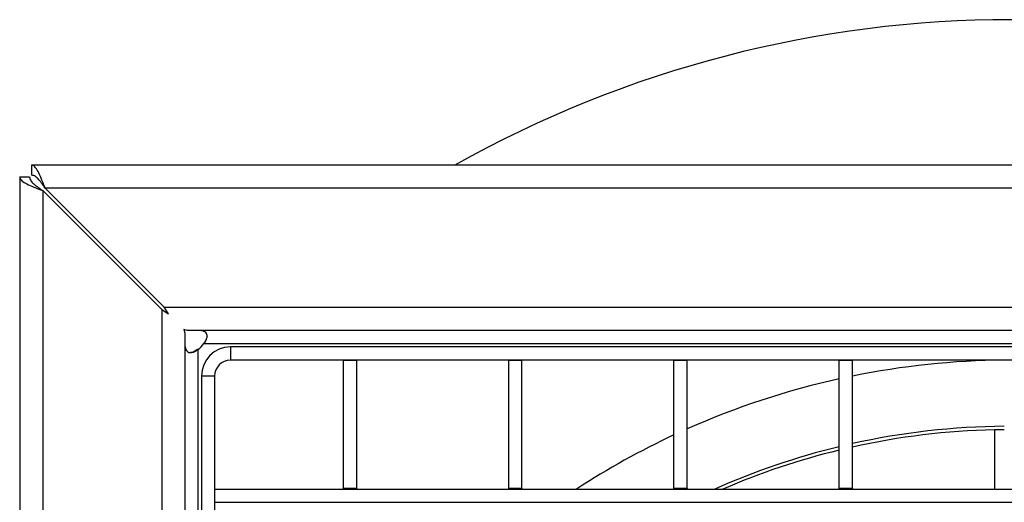
# Model space of a CAD drawing. Units: millimetres. Extents: x 40 to 2107, y 4 to 1460.
# Drawn here: x 277 to 463, y 617 to 708 of the extents above; entities that cross this region are included whole.
import ezdxf

# ---------------------------------------------------------------- set-up
doc = ezdxf.new("R2010")
doc.units = ezdxf.units.MM
doc.header["$LTSCALE"] = 5
doc.linetypes.add('SLD-Сплошная', pattern=[0])

msp = doc.modelspace()

# ---------------------------------------------------------------- linework, layer by layer
at = {"color": 7, "linetype": 'SLD-Сплошная', "lineweight": 25}
for p, q in [((649.66, 680.97), (279.08, 680.97)), ((279.08, 680.97), (279.08, 679.09)), ((276.87, 678.76), (276.87, 308.17)), ((276.87, 678.76), (278.74, 678.76)), ((281.24, 676.15), (281.24, 310.78)), ((303.74, 653.65), (281.24, 676.15)), ((647.05, 676.59), (281.68, 676.59)), ((304.18, 654.09), (281.68, 676.59)), ((304.18, 654.09), (624.55, 654.09)), ((305.02, 652.82), (304.18, 654.09)), ((303.74, 653.65), (303.74, 333.28)), ((303.74, 653.65), (305.02, 652.82)), ((308.56, 649.72), (307.92, 649.91)), ((307.92, 649.91), (308.12, 649.27)), ((308.12, 649.27), (308.12, 337.66)), ((620.17, 649.72), (308.56, 649.72)), ((311.69, 647.22), (617.04, 647.22)), ((316.74, 646.59), (316.74, 644.09)), ((611.99, 646.59), (316.74, 646.59)), ((310.62, 340.79), (310.62, 646.14)), ((611.99, 644.09), (316.74, 644.09)), ((338.12, 644.09), (340.62, 644.09)), ((338.12, 619.84), (338.12, 644.09)), ((340.62, 619.84), (340.62, 644.09)), ((369.37, 619.84), (369.37, 644.09)), ((369.37, 644.09), (371.87, 644.09)), ((371.87, 619.84), (371.87, 644.09)), ((400.62, 644.09), (403.12, 644.09)), ((400.62, 619.84), (400.62, 644.09)), ((403.12, 619.84), (403.12, 644.09)), ((431.87, 619.84), (431.87, 644.09)), ((431.87, 644.09), (434.37, 644.09)), ((434.37, 619.84), (434.37, 644.09)), ((313.74, 641.09), (311.24, 641.09)), ((311.24, 641.09), (311.24, 493.47)), ((313.74, 641.09), (313.74, 493.47)), ((461.24, 630.97), (461.24, 619.72)), ((461.24, 630.97), (463.12, 630.97)), ((313.74, 619.72), (313.74, 617.22)), ((313.74, 619.72), (614.99, 619.72)), ((340.62, 619.84), (338.12, 619.84)), ((338.12, 619.84), (338.12, 619.72)), ((340.62, 619.84), (340.62, 619.72)), ((371.87, 619.84), (369.37, 619.84)), ((369.37, 619.84), (369.37, 619.72)), ((371.87, 619.84), (371.87, 619.72)), ((403.12, 619.84), (400.62, 619.84)), ((400.62, 619.84), (400.62, 619.72)), ((403.12, 619.84), (403.12, 619.72)), ((434.37, 619.84), (431.87, 619.84)), ((431.87, 619.84), (431.87, 619.72)), ((434.37, 619.84), (434.37, 619.72)), ((313.74, 617.22), (614.99, 617.22)), ((338.12, 617.22), (338.12, 617.09)), ((340.62, 617.22), (340.62, 617.09)), ((369.37, 617.22), (369.37, 617.09)), ((371.87, 617.22), (371.87, 617.09)), ((400.62, 617.22), (400.62, 617.09)), ((403.12, 617.22), (403.12, 617.09)), ((431.87, 617.22), (431.87, 617.09)), ((434.37, 617.22), (434.37, 617.09))]:
    msp.add_line(p, q, dxfattribs=at)
for centre, radius, start, end in [((464.37, 493.47), 215, 60.7028, 119.2972), ((308.56, 649.27), 3.75, 303.2858, 326.7142), ((316.74, 641.09), 5.5, 90, 180), ((316.74, 641.09), 3, 90, 180), ((464.37, 493.47), 138.13, 90.5185, 102.5443), ((464.37, 493.47), 137.5, 91.3023, 102.6023), ((464.37, 493.47), 138.12, 103.609, 113.9321), ((464.37, 493.47), 137.5, 103.672, 113.3383)]:
    msp.add_arc(centre, radius, start, end, dxfattribs=at)
at = {"color": 8, "linetype": 'SLD-Сплошная', "lineweight": 25}
for radius, start, end in [(150.63, 90.4755, 101.4884), (150.62, 102.4606, 113.9939), (150.63, 115.0391, 123.0522)]:
    msp.add_arc((464.37, 493.47), radius, start, end, dxfattribs=at)
at = {"color": 7, "linetype": 'SLD-Сплошная', "lineweight": 25}
for points, knots in [([(281.68, 676.59), (281.48, 677.12), (281.08, 678.17), (280.48, 679.55), (279.89, 680.54), (279.41, 680.93), (279.15, 680.96), (279.08, 680.97)], [0, 0, 0, 0, 0.2296666, 0.4594076, 0.6891489, 0.9188901, 1, 1, 1, 1]), ([(276.87, 678.76), (276.92, 678.56), (277.03, 678.16), (277.89, 677.56), (279.14, 676.96), (280.35, 676.49), (281.06, 676.22), (281.24, 676.15)], [0, 0, 0, 0, 0.229667, 0.459408, 0.689149, 0.91889, 1, 1, 1, 1]), ([(278.74, 678.76), (278.78, 678.53), (278.86, 678.08), (279.48, 677.41), (280.31, 676.76), (280.94, 676.34), (281.24, 676.15)], [0, 0, 0, 0, 0.257962, 0.516061, 0.774162, 1, 1, 1, 1]), ([(281.68, 676.59), (281.46, 676.93), (281.01, 677.6), (280.34, 678.45), (279.69, 678.99), (279.27, 679.06), (279.08, 679.09)], [0, 0, 0, 0, 0.257962, 0.516061, 0.774162, 1, 1, 1, 1]), ([(311.69, 647.22), (311.82, 647.38), (312.07, 647.69), (312.28, 648.24), (312.33, 648.74), (312.21, 649.16), (311.93, 649.46), (311.51, 649.63), (310.96, 649.71), (310.54, 649.71), (310.32, 649.72)], [0, 0, 0, 0, 0.124277, 0.241892, 0.356149, 0.471404, 0.591348, 0.719078, 0.855329, 1, 1, 1, 1]), ([(312.31, 648.63), (312.3, 648.56), (312.28, 648.4), (312.11, 647.93), (311.86, 647.51), (311.69, 647.22)], [0, 0, 0, 0, 0.225578, 0.469013, 1, 1, 1, 1]), ([(308.12, 647.51), (308.12, 647.29), (308.12, 646.87), (308.2, 646.32), (308.37, 645.9), (308.67, 645.62), (309.09, 645.5), (309.59, 645.55), (310.14, 645.76), (310.45, 646.01), (310.62, 646.14)], [0, 0, 0, 0, 0.144602, 0.280919, 0.408538, 0.528593, 0.643746, 0.758105, 0.875664, 1, 1, 1, 1]), ([(310.62, 646.14), (310.33, 645.97), (309.9, 645.72), (309.43, 645.55), (309.27, 645.53), (309.2, 645.52)], [0, 0, 0, 0, 0.530992, 0.774413, 1, 1, 1, 1])]:
    msp.add_open_spline(points, degree=3, knots=knots, dxfattribs=at)

doc.saveas('drawing.dxf')
